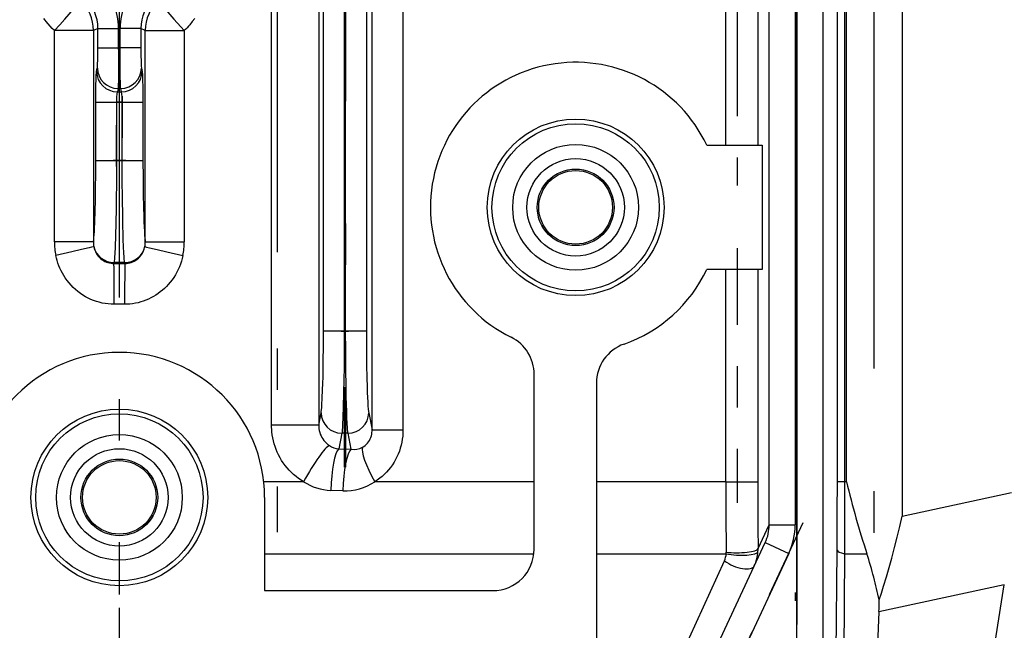
# Model space of a CAD drawing. Extents: x 25 to 411, y 19 to 285.
# Drawn here: x 171 to 173, y 268 to 270 of the extents above; entities that cross this region are included whole.
import ezdxf

# ---------------------------------------------------------------- set-up
doc = ezdxf.new("R2010")
doc.units = 0
doc.linetypes.add('DASHDOT', pattern=[18.5, 12, -3, 0.5, -3])
doc.layers.get('0').update_dxf_attribs({"linetype": 'CONTINUOUS'})

msp = doc.modelspace()

# ---------------------------------------------------------------- linework, layer by layer
at = {"color": 7, "linetype": 'DASHDOT', "ltscale": 0.144662}
msp.add_line((172.7873, 272.8331), (172.7873, 267.0466), dxfattribs=at)
at = {"color": 7, "linetype": 'DASHDOT', "ltscale": 0.098293}
for p, q in [((171.696, 272.705), (171.696, 268.7733)), ((171.6994, 272.705), (171.6994, 268.7733))]:
    msp.add_line(p, q, dxfattribs=at)
at = {"color": 7, "ltscale": 0.081911}
for p, q in [((171.646, 269.101), (171.646, 272.3774)), ((171.696, 272.3774), (171.696, 269.101)), ((171.6994, 269.101), (171.6994, 272.3774)), ((171.7494, 272.3774), (171.7494, 269.101))]:
    msp.add_line(p, q, dxfattribs=at)
at = {"color": 7, "ltscale": 0.120551}
for p, q in [((172.7873, 267.5288), (172.7873, 272.3509)), ((172.8498, 272.3509), (172.8498, 267.5288))]:
    msp.add_line(p, q, dxfattribs=at)
at = {"color": 7, "linetype": 'DASHDOT', "ltscale": 0.098854}
msp.add_line((172.9726, 272.0771), (172.9726, 268.123), dxfattribs=at)
at = {"color": 7, "linetype": 'DASHDOT', "ltscale": 0.08173}
msp.add_line((171.1538, 271.7346), (171.1538, 268.4655), dxfattribs=at)
at = {"color": 7, "linetype": 'DASHDOT', "ltscale": 0.077627}
msp.add_line((171.5345, 271.721), (171.5345, 268.6159), dxfattribs=at)
at = {"color": 7, "ltscale": 0.072247}
msp.add_line((173.0408, 271.545), (173.0408, 268.6551), dxfattribs=at)
at = {"color": 7, "ltscale": 0.064688}
for p, q in [((171.5208, 268.8747), (171.5208, 271.4622)), ((171.6344, 271.4622), (171.6344, 268.8747))]:
    msp.add_line(p, q, dxfattribs=at)
at = {"color": 7, "ltscale": 0.064979}
for p, q in [((171.7632, 268.8631), (171.7632, 271.4622)), ((171.8376, 271.4622), (171.8376, 268.8631))]:
    msp.add_line(p, q, dxfattribs=at)
at = {"color": 7, "ltscale": 0.068108}
for p, q in [((172.8848, 268.7379), (172.8848, 271.4622)), ((172.9021, 271.4622), (172.9021, 268.7379)), ((172.9071, 268.7379), (172.9071, 271.4622))]:
    msp.add_line(p, q, dxfattribs=at)
at = {"color": 7, "linetype": 'DASHDOT', "ltscale": 0.054968}
msp.add_line((172.783, 270.6494), (172.783, 268.4507), dxfattribs=at)
at = {"color": 7, "linetype": 'DASHDOT', "ltscale": 0.029247}
msp.add_line((172.6432, 270.6224), (172.6432, 269.4525), dxfattribs=at)
at = {"color": 7, "ltscale": 0.024371}
for p, q in [((172.6158, 269.5501), (172.6158, 270.5249)), ((172.6931, 270.5249), (172.6931, 269.5501))]:
    msp.add_line(p, q, dxfattribs=at)
at = {"color": 7, "ltscale": 0.045806}
for p, q in [((172.7206, 268.6339), (172.7206, 270.4662)), ((172.783, 270.4662), (172.783, 268.6339))]:
    msp.add_line(p, q, dxfattribs=at)
at = {"color": 7, "ltscale": 0.01275}
for p, q in [((170.9973, 269.3169), (170.9973, 269.8269)), ((171.0914, 269.8269), (171.0914, 269.3169)), ((171.2164, 269.3169), (171.2164, 269.8269)), ((171.3105, 269.8269), (171.3105, 269.3169))]:
    msp.add_line(p, q, dxfattribs=at)
at = {"color": 7, "ltscale": 0.002352}
for p, q in [((171.0914, 269.8269), (170.9973, 269.8269)), ((171.2164, 269.8269), (171.3105, 269.8269)), ((171.0914, 269.3169), (170.9973, 269.3169)), ((171.2164, 269.3169), (171.3105, 269.3169))]:
    msp.add_line(p, q, dxfattribs=at)
at = {"color": 7, "ltscale": 0.000295841}
msp.add_line((171.1022, 269.8316), (171.0914, 269.8269), dxfattribs=at)
at = {"color": 7, "ltscale": 0.001155}
for p, q in [((171.1022, 269.7854), (171.1022, 269.8316)), ((171.1522, 269.8316), (171.1522, 269.7854)), ((171.1556, 269.7854), (171.1556, 269.8316)), ((171.2056, 269.8316), (171.2056, 269.7854))]:
    msp.add_line(p, q, dxfattribs=at)
at = {"color": 7, "ltscale": 0.00125}
for p, q in [((171.1022, 269.8316), (171.1522, 269.8316)), ((171.1022, 269.7854), (171.1522, 269.7854))]:
    msp.add_line(p, q, dxfattribs=at)
at = {"color": 7, "linetype": 'DASHDOT', "ltscale": 0.001386}
for p, q in [((171.1522, 269.7808), (171.1522, 269.8362)), ((171.1556, 269.7808), (171.1556, 269.8362))]:
    msp.add_line(p, q, dxfattribs=at)
at = {"color": 7, "ltscale": 0.001249}
for p, q in [((171.2056, 269.8316), (171.1556, 269.8316)), ((171.2056, 269.7854), (171.1556, 269.7854)), ((171.097, 269.6541), (171.147, 269.6541)), ((171.1609, 269.6541), (171.2108, 269.6541)), ((171.097, 269.5128), (171.147, 269.5128)), ((171.1609, 269.5128), (171.2108, 269.5128)), ((171.696, 269.101), (171.646, 269.101)), ((171.7494, 269.101), (171.6994, 269.101)), ((172.6432, 268.7379), (172.6931, 268.7379))]:
    msp.add_line(p, q, dxfattribs=at)
at = {"color": 7, "ltscale": 0.000295491}
msp.add_line((171.2164, 269.8269), (171.2056, 269.8316), dxfattribs=at)
at = {"color": 7, "linetype": 'DASHDOT', "ltscale": 0.00018959}
msp.add_line((171.1577, 269.7854), (171.1501, 269.7854), dxfattribs=at)
at = {"color": 7, "ltscale": 8.54492e-05}
msp.add_line((171.1522, 269.7854), (171.1556, 269.7854), dxfattribs=at)
at = {"color": 7, "ltscale": 0.000209999}
for p, q in [((171.0992, 269.7279), (171.1008, 269.7362)), ((171.1508, 269.687), (171.1491, 269.6787)), ((171.1587, 269.6787), (171.1571, 269.687))]:
    msp.add_line(p, q, dxfattribs=at)
at = {"color": 7, "ltscale": 0.000209925}
msp.add_line((171.2071, 269.7362), (171.2087, 269.7279), dxfattribs=at)
at = {"color": 7, "ltscale": 0.000239563}
msp.add_line((171.1491, 269.6787), (171.1587, 269.6787), dxfattribs=at)
at = {"color": 7, "ltscale": 0.000157928}
msp.add_line((171.1571, 269.687), (171.1508, 269.687), dxfattribs=at)
at = {"color": 7, "ltscale": 0.003532}
for p, q in [((171.097, 269.5128), (171.097, 269.6541)), ((171.147, 269.6541), (171.147, 269.5128)), ((171.1609, 269.5128), (171.1609, 269.6541)), ((171.2108, 269.6541), (171.2108, 269.5128))]:
    msp.add_line(p, q, dxfattribs=at)
at = {"color": 7, "linetype": 'DASHDOT', "ltscale": 0.000434113}
msp.add_line((171.1454, 269.6541), (171.1628, 269.6541), dxfattribs=at)
at = {"color": 7, "linetype": 'DASHDOT', "ltscale": 0.004238}
msp.add_line((171.147, 269.4987), (171.147, 269.6682), dxfattribs=at)
at = {"color": 7, "ltscale": 0.000347519}
for p, q in [((171.1609, 269.6541), (171.147, 269.6541)), ((171.147, 269.5128), (171.1609, 269.5128))]:
    msp.add_line(p, q, dxfattribs=at)
at = {"color": 7, "linetype": 'DASHDOT', "ltscale": 0.004239}
msp.add_line((171.1609, 269.6682), (171.1609, 269.4987), dxfattribs=at)
at = {"color": 7, "ltscale": 0.003344}
for p, q in [((172.5701, 269.5501), (172.7039, 269.5501)), ((172.7039, 269.2501), (172.5701, 269.2501))]:
    msp.add_line(p, q, dxfattribs=at)
at = {"color": 7, "ltscale": 0.0075}
msp.add_line((172.7039, 269.5501), (172.7039, 269.2501), dxfattribs=at)
at = {"color": 7, "ltscale": 0.000203705}
msp.add_line((171.097, 269.5047), (171.097, 269.5128), dxfattribs=at)
at = {"color": 7, "linetype": 'DASHDOT', "ltscale": 0.000764465}
msp.add_line((171.1692, 269.5128), (171.1386, 269.5128), dxfattribs=at)
at = {"color": 7, "ltscale": 1.46754e-05}
msp.add_line((171.0914, 269.3169), (171.0915, 269.3174), dxfattribs=at)
at = {"color": 7, "ltscale": 1.47397e-05}
msp.add_line((171.2163, 269.3174), (171.2164, 269.3169), dxfattribs=at)
at = {"color": 7, "linetype": 'DASHDOT', "ltscale": 0.015366}
msp.add_line((172.6432, 269.3013), (172.6432, 268.6866), dxfattribs=at)
at = {"color": 7, "ltscale": 4.90022e-05}
for p, q in [((171.1412, 269.2666), (171.1408, 269.2647)), ((171.167, 269.2647), (171.1666, 269.2666))]:
    msp.add_line(p, q, dxfattribs=at)
at = {"color": 7, "ltscale": 0.000655365}
msp.add_line((171.1408, 269.2647), (171.167, 269.2647), dxfattribs=at)
at = {"color": 7, "ltscale": 0.000636292}
msp.add_line((171.1666, 269.2666), (171.1412, 269.2666), dxfattribs=at)
at = {"color": 7, "ltscale": 0.012804}
for p, q in [((172.6158, 268.7379), (172.6158, 269.2501)), ((172.6931, 269.2501), (172.6931, 268.7379))]:
    msp.add_line(p, q, dxfattribs=at)
at = {"color": 7, "ltscale": 0.000315857}
msp.add_line((171.1539, 269.1662), (171.1413, 269.1662), dxfattribs=at)
at = {"color": 7, "ltscale": 0.000315475}
msp.add_line((171.1665, 269.1662), (171.1539, 269.1662), dxfattribs=at)
at = {"color": 7, "linetype": 'DASHDOT', "ltscale": 0.00044899}
msp.add_line((171.6887, 269.101), (171.7066, 269.101), dxfattribs=at)
at = {"color": 7, "ltscale": 8.58307e-05}
msp.add_line((171.696, 269.101), (171.6994, 269.101), dxfattribs=at)
at = {"color": 7, "ltscale": 0.010547}
msp.add_line((172.1539, 268.5751), (172.1539, 268.9969), dxfattribs=at)
at = {"color": 7, "ltscale": 0.038143}
msp.add_line((172.3039, 268.9758), (172.3039, 267.4501), dxfattribs=at)
at = {"color": 7, "ltscale": 0.000746703}
msp.add_line((171.6344, 268.8747), (171.6402, 268.904), dxfattribs=at)
at = {"color": 7, "ltscale": 0.001043}
msp.add_line((171.7551, 268.904), (171.7632, 268.8631), dxfattribs=at)
at = {"color": 7, "ltscale": 0.00034256}
msp.add_line((171.5345, 268.8747), (171.5208, 268.8747), dxfattribs=at)
at = {"color": 7, "ltscale": 0.002499}
msp.add_line((171.6344, 268.8747), (171.5345, 268.8747), dxfattribs=at)
at = {"color": 7, "ltscale": 0.000950492}
msp.add_line((171.6902, 268.8548), (171.6828, 268.8175), dxfattribs=at)
at = {"color": 7, "ltscale": 0.000374222}
msp.add_line((171.7052, 268.8548), (171.6902, 268.8548), dxfattribs=at)
at = {"color": 7, "ltscale": 0.000977576}
msp.add_line((171.7127, 268.8164), (171.7052, 268.8548), dxfattribs=at)
at = {"color": 7, "ltscale": 0.00186}
msp.add_line((171.7632, 268.8631), (171.8376, 268.8631), dxfattribs=at)
at = {"color": 7, "ltscale": 0.000749301}
msp.add_line((171.6828, 268.8175), (171.7127, 268.8164), dxfattribs=at)
at = {"color": 7, "ltscale": 0.002409}
msp.add_line((171.5982, 268.7379), (171.5019, 268.7379), dxfattribs=at)
at = {"color": 7, "ltscale": 0.009605}
msp.add_line((172.1539, 268.7379), (171.7697, 268.7379), dxfattribs=at)
at = {"color": 7, "ltscale": 0.007799}
msp.add_line((172.6158, 268.7379), (172.3039, 268.7379), dxfattribs=at)
at = {"color": 7, "ltscale": 0.000683212}
msp.add_line((172.6158, 268.7379), (172.6432, 268.7379), dxfattribs=at)
at = {"color": 7, "ltscale": 0.000432205}
msp.add_line((172.9021, 268.7379), (172.8848, 268.7379), dxfattribs=at)
at = {"color": 7, "ltscale": 0.000125122}
msp.add_line((172.9071, 268.7379), (172.9021, 268.7379), dxfattribs=at)
at = {"color": 7, "ltscale": 0.004342}
msp.add_line((172.9021, 268.7379), (172.9021, 268.5642), dxfattribs=at)
at = {"color": 7, "ltscale": 0.005625}
msp.add_line((171.5039, 268.7001), (171.5039, 268.4751), dxfattribs=at)
at = {"color": 7, "ltscale": 0.000722323}
msp.add_line((171.6926, 268.7157), (171.6637, 268.7169), dxfattribs=at)
at = {"color": 7, "ltscale": 0.006744}
msp.add_line((173.0408, 268.6551), (173.3046, 268.7117), dxfattribs=at)
at = {"color": 7, "linetype": 'DASHDOT', "ltscale": 0.017555}
msp.add_line((172.5058, 268.0032), (172.8026, 268.6396), dxfattribs=at)
at = {"color": 7, "ltscale": 0.001587}
msp.add_line((172.6937, 268.5764), (172.7206, 268.6339), dxfattribs=at)
at = {"color": 7, "ltscale": 0.001562}
msp.add_line((172.7206, 268.6339), (172.783, 268.6339), dxfattribs=at)
at = {"color": 7, "ltscale": 0.013432}
msp.add_line((172.484, 268.1043), (172.7111, 268.5912), dxfattribs=at)
at = {"color": 7, "ltscale": 0.001563}
msp.add_line((172.7111, 268.5912), (172.7677, 268.5648), dxfattribs=at)
at = {"color": 7, "ltscale": 0.016235}
msp.add_line((171.5039, 268.5642), (172.1533, 268.5642), dxfattribs=at)
at = {"color": 7, "ltscale": 0.007824}
msp.add_line((172.3039, 268.5642), (172.6169, 268.5642), dxfattribs=at)
at = {"color": 7, "ltscale": 0.013433}
msp.add_line((172.7677, 268.5648), (172.5406, 268.0779), dxfattribs=at)
at = {"color": 7, "ltscale": 9.15726e-05}
msp.add_line((172.6169, 268.5642), (172.6169, 268.5679), dxfattribs=at)
at = {"color": 7, "ltscale": 0.006326}
for p, q in [((172.882, 268.3199), (172.8841, 268.5729)), ((172.9021, 268.5642), (172.9005, 268.3112))]:
    msp.add_line(p, q, dxfattribs=at)
at = {"color": 7, "ltscale": 0.001351}
msp.add_line((172.9021, 268.5642), (172.9561, 268.5642), dxfattribs=at)
at = {"color": 7, "ltscale": 0.006479}
msp.add_line((172.505, 268.3112), (172.6126, 268.547), dxfattribs=at)
at = {"color": 7, "ltscale": 0.007726}
msp.add_line((173.2873, 268.4892), (172.9851, 268.4243), dxfattribs=at)
at = {"color": 7, "ltscale": 0.013461}
msp.add_line((173.2037, 267.9573), (173.2873, 268.4892), dxfattribs=at)
at = {"color": 7, "ltscale": 0.01375}
msp.add_line((171.5039, 268.4751), (172.0539, 268.4751), dxfattribs=at)
at = {"color": 7, "linetype": 'DASHDOT', "ltscale": 0.040907}
msp.add_line((171.1538, 268.4338), (171.1538, 266.7975), dxfattribs=at)
at = {"color": 7, "ltscale": 0.002831}
msp.add_line((172.9851, 268.4243), (172.9806, 268.3112), dxfattribs=at)
at = {"color": 7}
for points in [[(171.248, 269.8998), (171.248, 269.8997), (171.2481, 269.8993), (171.2484, 269.8985), (171.2491, 269.8974), (171.2503, 269.8956), (171.252, 269.8934), (171.2551, 269.8894), (171.259, 269.8845), (171.2645, 269.8781), (171.2708, 269.8708), (171.2856, 269.8541), (171.302, 269.8361), (171.3105, 269.8269)], [(170.9973, 269.8269), (170.9922, 269.832), (170.9872, 269.8373), (170.9824, 269.8428), (170.9778, 269.8484), (170.9748, 269.8522), (170.9719, 269.8561)], [(171.3357, 269.8558), (171.3298, 269.8482), (171.3237, 269.8408), (171.3205, 269.8372), (171.3172, 269.8337), (171.3139, 269.8303), (171.3105, 269.8269)], [(171.1008, 269.7362), (171.101, 269.7373), (171.1013, 269.7412), (171.1016, 269.7471), (171.1019, 269.7547), (171.1021, 269.7692), (171.1022, 269.7854)], [(171.1522, 269.7854), (171.1521, 269.7502), (171.1518, 269.7184), (171.1515, 269.7054), (171.1512, 269.6952), (171.1509, 269.6889), (171.1508, 269.687)], [(171.1571, 269.687), (171.1569, 269.6899), (171.1565, 269.7003), (171.1562, 269.7145), (171.1559, 269.7319), (171.1557, 269.7578), (171.1556, 269.7854)], [(171.2056, 269.7854), (171.2057, 269.7675), (171.2061, 269.7519), (171.2063, 269.745), (171.2066, 269.7398), (171.2069, 269.7371), (171.2071, 269.7362)], [(171.097, 269.6541), (171.0971, 269.6762), (171.0975, 269.6964), (171.0977, 269.7067), (171.0981, 269.7153), (171.0984, 269.7201), (171.0987, 269.724), (171.0989, 269.7263), (171.0992, 269.7279)], [(171.2087, 269.7279), (171.2089, 269.7265), (171.2094, 269.7217), (171.2097, 269.7155), (171.2101, 269.7077), (171.2105, 269.6898), (171.2108, 269.6687), (171.2108, 269.6541)], [(171.1491, 269.6787), (171.1489, 269.6782), (171.1484, 269.6765), (171.1481, 269.6747), (171.1478, 269.6726), (171.1474, 269.6674), (171.1471, 269.661), (171.147, 269.6541)], [(171.1609, 269.6541), (171.1608, 269.6615), (171.1604, 269.6684), (171.1601, 269.6719), (171.1597, 269.6748), (171.1594, 269.6766), (171.159, 269.6779), (171.1587, 269.6787)], [(171.147, 269.5128), (171.1469, 269.483), (171.1468, 269.4534), (171.1465, 269.425), (171.1462, 269.3974), (171.1456, 269.3626), (171.1448, 269.3313), (171.1438, 269.3046), (171.143, 269.2878), (171.1426, 269.2809), (171.1421, 269.275), (171.1417, 269.2703), (171.1412, 269.2666)], [(171.1666, 269.2666), (171.1661, 269.2704), (171.1657, 269.2754), (171.1652, 269.2816), (171.1647, 269.289), (171.1639, 269.3067), (171.1634, 269.3205), (171.1629, 269.3356), (171.1624, 269.3566), (171.162, 269.3791), (171.1614, 269.4216), (171.161, 269.4666), (171.1609, 269.5128)], [(171.2108, 269.5128), (171.211, 269.4723), (171.2114, 269.4334), (171.2121, 269.3979), (171.2126, 269.3809), (171.2131, 269.3654), (171.2136, 269.3531), (171.2142, 269.3423), (171.2148, 269.3326), (171.2155, 269.3247), (171.2159, 269.3206), (171.2163, 269.3174)], [(171.0925, 269.3053), (171.0906, 269.3047), (171.0869, 269.3037), (171.0813, 269.3023), (171.063, 269.298), (171.0397, 269.2927), (171.0007, 269.284)], [(171.0925, 269.3053), (171.0934, 269.3011), (171.0947, 269.2971), (171.0963, 269.2932), (171.0983, 269.2894), (171.1005, 269.2858), (171.1031, 269.2824), (171.106, 269.2792), (171.1091, 269.2762), (171.1122, 269.2738), (171.1155, 269.2716), (171.1189, 269.2697), (171.1226, 269.2681), (171.1263, 269.2668), (171.1301, 269.2658), (171.134, 269.2651), (171.1374, 269.2648), (171.1408, 269.2647)], [(171.167, 269.2647), (171.171, 269.2648), (171.1749, 269.2653), (171.1788, 269.266), (171.1826, 269.2671), (171.1863, 269.2685), (171.1899, 269.2702), (171.1933, 269.2722), (171.1968, 269.2747), (171.2001, 269.2775), (171.2031, 269.2805), (171.2059, 269.2838), (171.2083, 269.2874), (171.2104, 269.2911), (171.2122, 269.295), (171.2137, 269.299), (171.2146, 269.3021), (171.2154, 269.3053)], [(171.2154, 269.3053), (171.2172, 269.3047), (171.2195, 269.3041), (171.2265, 269.3023), (171.2449, 269.298), (171.2681, 269.2927), (171.3071, 269.284)], [(171.1413, 269.1662), (171.134, 269.1664), (171.1268, 269.167), (171.1197, 269.1679), (171.1126, 269.1692), (171.1056, 269.1709), (171.0987, 269.1729), (171.0919, 269.1753), (171.0852, 269.178), (171.0787, 269.1811), (171.0723, 269.1845), (171.0661, 269.1882), (171.0599, 269.1924), (171.0539, 269.1969), (171.0482, 269.2017), (171.0427, 269.2068), (171.0375, 269.2122), (171.0326, 269.2178), (171.028, 269.2237), (171.0236, 269.2297), (171.02, 269.2354), (171.0167, 269.2411), (171.0136, 269.247), (171.0108, 269.253), (171.0082, 269.2591), (171.0059, 269.2653), (171.0039, 269.2715), (171.0022, 269.2777), (171.0007, 269.284)], [(171.3071, 269.284), (171.3055, 269.277), (171.3035, 269.2701), (171.3012, 269.2632), (171.2986, 269.2565), (171.2957, 269.2499), (171.2924, 269.2435), (171.2889, 269.2372), (171.2851, 269.2311), (171.281, 269.2252), (171.2766, 269.2195), (171.2719, 269.2139), (171.2674, 269.2091), (171.2626, 269.2044), (171.2577, 269.2), (171.2526, 269.1958), (171.2472, 269.1919), (171.2417, 269.1882), (171.236, 269.1848), (171.2301, 269.1816), (171.2241, 269.1787), (171.218, 269.1761), (171.2117, 269.1737), (171.2054, 269.1718), (171.199, 269.17), (171.1925, 269.1687), (171.1859, 269.1676), (171.1795, 269.1668), (171.173, 269.1664), (171.1665, 269.1662)], [(171.6402, 268.904), (171.6407, 268.907), (171.6412, 268.911), (171.6417, 268.9167), (171.6422, 268.9236), (171.6431, 268.9398), (171.644, 268.9597), (171.6444, 268.9749), (171.6449, 268.9914), (171.6455, 269.0276), (171.6459, 269.0668), (171.646, 269.101)], [(171.696, 269.101), (171.6959, 269.0711), (171.6958, 269.0415), (171.6955, 269.0131), (171.6952, 268.9856), (171.6946, 268.9507), (171.6938, 268.9194), (171.6928, 268.8927), (171.692, 268.876), (171.6916, 268.869), (171.6911, 268.8632), (171.6907, 268.8584), (171.6902, 268.8548)], [(171.7052, 268.8548), (171.7047, 268.8586), (171.7042, 268.8636), (171.7037, 268.8698), (171.7033, 268.8771), (171.7024, 268.8949), (171.7019, 268.9086), (171.7014, 268.9237), (171.7009, 268.9447), (171.7005, 268.9673), (171.6999, 269.0097), (171.6995, 269.0547), (171.6994, 269.101)], [(171.7494, 269.101), (171.7495, 269.0604), (171.7499, 269.0216), (171.7506, 268.986), (171.7511, 268.969), (171.7516, 268.9535), (171.7521, 268.9413), (171.7527, 268.9305), (171.7533, 268.9207), (171.754, 268.9128), (171.7545, 268.9077), (171.7551, 268.904)], [(171.5982, 268.7379), (171.5919, 268.7418), (171.5857, 268.746), (171.5798, 268.7505), (171.574, 268.7553), (171.5686, 268.7603), (171.5633, 268.7657), (171.5583, 268.7713), (171.5536, 268.7771), (171.5492, 268.7832), (171.5451, 268.7895), (171.5413, 268.7959), (171.5378, 268.8024), (171.5347, 268.809), (171.5319, 268.8158), (171.5294, 268.8227), (171.5272, 268.8297), (171.5253, 268.8367), (171.5237, 268.8439), (171.5225, 268.8511), (171.5216, 268.8584), (171.5211, 268.8638), (171.5208, 268.8693), (171.5208, 268.8747)], [(171.6344, 268.8747), (171.6345, 268.8702), (171.635, 268.8657), (171.6358, 268.8613), (171.6369, 268.857), (171.6383, 268.8528), (171.6401, 268.8487), (171.6421, 268.8448), (171.6444, 268.8411), (171.6471, 268.8374), (171.6501, 268.834), (171.6533, 268.8308), (171.6567, 268.8279), (171.6604, 268.8253)], [(171.7398, 268.8211), (171.7431, 268.8231), (171.7462, 268.8253), (171.7492, 268.8279), (171.752, 268.8307), (171.7545, 268.8339), (171.7567, 268.8374), (171.7587, 268.8411), (171.7602, 268.8449), (171.7615, 268.8489), (171.7624, 268.8529), (171.7629, 268.8563), (171.7632, 268.8597), (171.7632, 268.8631)], [(171.8376, 268.8631), (171.8374, 268.8556), (171.8369, 268.8481), (171.836, 268.8406), (171.8347, 268.8333), (171.8331, 268.826), (171.8312, 268.8188), (171.8289, 268.8116), (171.8262, 268.8047), (171.8232, 268.7979), (171.8198, 268.7912), (171.8161, 268.7847), (171.8121, 268.7784), (171.8077, 268.7724), (171.8031, 268.7666), (171.7981, 268.761), (171.7929, 268.7558), (171.7874, 268.7508), (171.7817, 268.7462), (171.7758, 268.7419), (171.7728, 268.7398), (171.7697, 268.7379)], [(172.9859, 268.4525), (172.9912, 268.4693), (172.9963, 268.4861), (173.003, 268.5086), (173.0095, 268.531), (173.0158, 268.5535), (173.0226, 268.5789), (173.029, 268.6043), (173.0351, 268.6297), (173.0408, 268.6551)]]:
    msp.add_lwpolyline(points, dxfattribs=at)
for centre, radius in [((172.2539, 269.4001), 0.2131), ((172.2539, 269.4001), 0.2017), ((172.2539, 269.4001), 0.1517), ((172.2539, 269.4001), 0.1175), ((172.2539, 269.4001), 0.0925), ((172.2539, 269.4001), 0.0888), ((171.1539, 268.7001), 0.2131), ((171.1539, 268.7001), 0.2017), ((171.1539, 268.7001), 0.1517), ((171.1539, 268.7001), 0.1175), ((171.1539, 268.7001), 0.0925), ((171.1539, 268.7001), 0.0888)]:
    msp.add_circle(centre, radius, dxfattribs=at)
for centre, radius, start, end in [((171.0022, 269.8316), 0.15, 0.012, 47.9977), ((171.3056, 269.8316), 0.15, 132.0062, 179.9919), ((170.9913, 269.8268), 0.1001, 0.0317, 46.8), ((171.0024, 269.8317), 0.0999, 359.9815, 48.0243), ((171.3055, 269.8317), 0.0999, 131.9757, 180.0185), ((171.3165, 269.8268), 0.1001, 133.1999, 179.9684), ((172.2539, 269.4001), 0.35, 25.3769, 243.6122), ((171.157, 269.3168), 0.1597, 179.9857, 191.8464), ((171.1468, 269.316), 0.0554, 179.139, 191.2082), ((171.161, 269.316), 0.0554, 348.7906, 0.8592), ((171.1508, 269.3168), 0.1597, 348.1536, 0.0143), ((162.8876, 269.1813), 8.2537, 359.89514, 0.57879), ((179.2677, 269.1815), 8.1011, 179.4112, 180.10773), ((172.2539, 269.4001), 0.35, 289.4712, 334.6231), ((172.0539, 268.9969), 0.1, 0, 63.6122), ((172.4039, 268.9758), 0.1, 109.4712, 180), ((171.1539, 268.7001), 0.35, 0, 180), ((171.6875, 268.867), 0.0497, 236.9898, 264.5197), ((171.7188, 268.8623), 0.0463, 262.5049, 297.0146), ((171.6698, 268.8481), 0.1314, 236.9892, 267.3506), ((171.6977, 268.8428), 0.1272, 267.6955, 304.4555), ((185.8478, 268.7375), 13.232, 179.99823, 180.7343), ((195.6695, 268.7373), 22.9764, 179.99856, 180.40126), ((153.1053, 268.7374), 19.7795, 359.5236, 0.00147), ((175.0473, 269.2495), 2.2006, 193.4425, 198.1419), ((172.6192, 268.6341), 0.1014, 334.992, 359.8952), ((172.6195, 268.634), 0.1635, 334.9965, 359.9946), ((172.0539, 268.5751), 0.1, 270, 0), ((172.5679, 268.5672), 0.0491, 335.7177, 356.5773), ((172.5961, 268.5757), 0.0976, 335.0535, 356.2993), ((172.5943, 268.5759), 0.0994, 356.2447, 0.2781), ((171.961, 268.2451), 1.045, 14.5283, 17.7798), ((171.2797, 268.0678), 1.749, 12.7062, 14.5535), ((171.7618, 268.4726), 1.2243, 357.7416, 359.0596)]:
    msp.add_arc(centre, radius, start, end, dxfattribs=at)
for centre, major_axis, ratio, start_param, end_param in [((170.9915, 269.8269), (-0.0683, -0.073), 0.042758, 1.610763, 3.106624), ((171.1491, 269.7279), (-0.049, 0.0097), 0.984224, 0.198812, 1.763548), ((171.1508, 269.7362), (-0.049, 0.0097), 0.984224, 0.198812, 1.763548), ((171.1571, 269.7362), (-0.049, -0.0097), 0.984227, 1.378533, 2.943269), ((171.1587, 269.7279), (-0.049, -0.0097), 0.984227, 1.378533, 2.943269), ((171.09, 269.5128), (0, -0.2), 0.034965, 0.215334, 1.529958), ((171.1412, 269.3159), (-0.049, 0.0097), 0.984224, 0.415925, 1.763548), ((171.1666, 269.3159), (-0.049, -0.0097), 0.984227, 1.378533, 2.726156), ((171.6902, 268.904), (0.049, -0.0097), 0.984224, 3.340405, 4.905141), ((171.7052, 268.904), (0.049, 0.0097), 0.984227, 4.520125, 6.084862), ((171.6148, 268.7379), (-0.0485, -0.0874), 0.145762, 3.31427, 4.793068), ((171.7927, 268.7379), (0.0508, -0.0862), 0.199745, 3.310993, 4.595245), ((171.6828, 268.719), (-0.0034, -0.0999), 0.18982, 3.319392, 4.739889), ((171.7127, 268.7179), (-0.0036, -0.0999), 0.200513, 3.319782, 4.741826), ((172.6437, 268.5764), (0.05, 0.0004), 0.197076, 4.145188, 6.247535), ((172.6436, 268.5729), (0.0499, -0.0031), 0.242995, 4.161323, 6.25267), ((172.9341, 268.5729), (0.05, -0.0004), 0.232563, 3.177438, 4.0198), ((172.6393, 268.5557), (0.0453, -0.0211), 0.419721, 4.289856, 6.283141)]:
    msp.add_ellipse(centre, major_axis=major_axis, ratio=ratio, start_param=start_param, end_param=end_param, dxfattribs=at)

doc.saveas('drawing.dxf')
